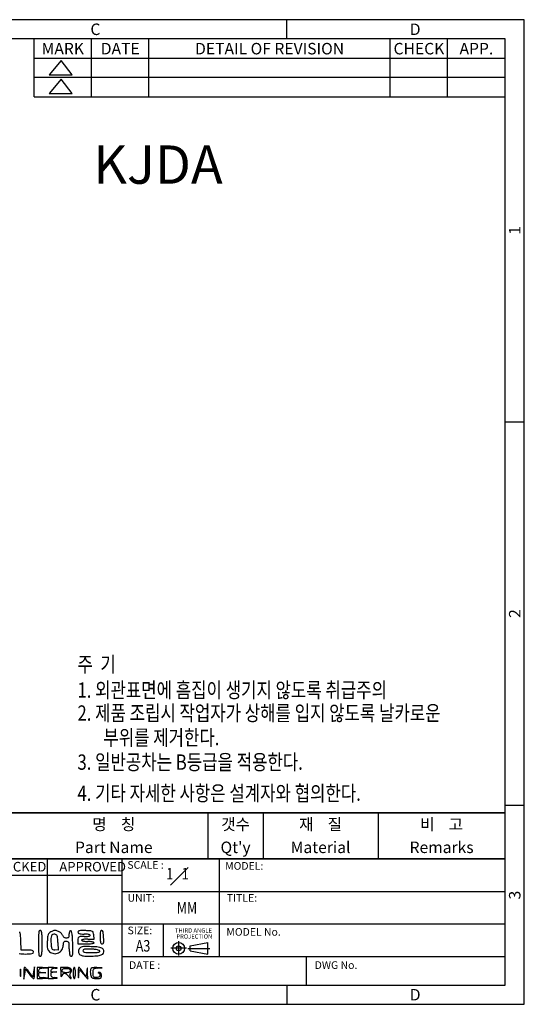
# Model space of a CAD drawing. Extents: x 0 to 367, y 0 to 257.
# Drawn here: x 235 to 367, y 0 to 257 of the extents above; entities that cross this region are included whole.
import ezdxf
from ezdxf.enums import TextEntityAlignment as Align

# ---------------------------------------------------------------- set-up
doc = ezdxf.new("R2010")
doc.units = 0
doc.header["$LTSCALE"] = 10
doc.header["$MEASUREMENT"] = 0
doc.linetypes.add('AUSGEZOGEN', pattern=[0])
doc.linetypes.add('CENTER2', pattern=[1.125, 0.75, -0.125, 0.125, -0.125])
doc.layers.get('0').update_dxf_attribs({"linetype": 'CONTINUOUS'})
doc.styles.get("Standard").update_dxf_attribs({"font": 'BareunDotum1.ttf', "width": 0.8})
doc.styles.add('style1', font='gulim.ttc')

msp = doc.modelspace()

# ---------------------------------------------------------------- linework, layer by layer
at = {"color": 3}
for p, q in [((367, 257), (0, 257)), ((305, 252), (305, 257)), ((367, 0), (367, 257)), ((362, 252), (5, 252)), ((238.98389, 236.88144), (238.98389, 252)), ((253.98389, 236.88144), (253.98389, 252)), ((362, 5), (362, 252)), ((361.98389, 246.88144), (238.98389, 246.88144)), ((246.04901, 246.37883), (242.9609, 242.61344)), ((248.94614, 242.61344), (246.04901, 246.37883)), ((242.9609, 242.61344), (248.94614, 242.61344)), ((246.04901, 241.46867), (242.9609, 237.70327)), ((248.94614, 237.70327), (246.04901, 241.46867)), ((238.98389, 236.88144), (362, 236.88144)), ((242.9609, 237.70327), (248.94614, 237.70327)), ((362, 152), (367, 152)), ((362, 52), (367, 52)), ((184, 49.97461), (362, 49.97461)), ((362, 37.97461), (184, 37.97461)), ((5, 5), (362, 5)), ((305, 5), (305, 0)), ((0, 0), (367, 0))]:
    msp.add_line(p, q, dxfattribs=at)
at = {"color": 5}
for p, q in [((268.98389, 236.88144), (268.98389, 252)), ((331.98389, 236.88144), (331.98389, 252)), ((346.98389, 236.88144), (346.98389, 252)), ((361.98389, 241.88144), (238.98389, 241.88144)), ((362, 49.97461), (184, 49.97461)), ((284.4, 49.97461), (284.4, 37.97461)), ((298.8, 49.97461), (298.8, 37.97461)), ((328.8, 49.97461), (328.8, 37.97461)), ((242.50488, 20.97461), (242.50488, 37.97461)), ((287.4209, 12.47461), (287.4209, 37.97461)), ((184.00488, 33.72461), (262.00488, 33.72461)), ((262.00488, 29.47461), (362, 29.47461)), ((184, 20.97461), (362, 20.97461)), ((272.73076, 20.97461), (272.73076, 12.47461)), ((262.00488, 12.47461), (362, 12.47461)), ((310.11719, 5), (310.11719, 12.47461))]:
    msp.add_line(p, q, dxfattribs=at)
at = {"color": 3, "linetype": 'AUSGEZOGEN'}
for p, q in [((184.5, 37.97461), (362, 37.97461)), ((262.00488, 5), (262.00488, 37.97461))]:
    msp.add_line(p, q, dxfattribs=at)
for p, q in [((274.64324, 31.13281), (279.24676, 35.73633)), ((254.67499, 17.04317), (254.57393, 18.0914)), ((235.63193, 14.14039), (235.53773, 16.61412)), ((245.21608, 16.13324), (245.3127, 14.09446)), ((250.44122, 16.72064), (250.44122, 15.75305)), ((250.44122, 15.75305), (252.53767, 15.75305)), ((253.0419, 17.04317), (254.67499, 17.04317)), ((279.74699, 15.24145), (284.33279, 16.12904)), ((284.33279, 13.06034), (284.33279, 16.12904)), ((237.23101, 14.14039), (235.63193, 14.14039)), ((245.3127, 14.09446), (244.40975, 14.19806)), ((279.74699, 13.94793), (279.74699, 15.24145)), ((279.74699, 13.94793), (284.33279, 13.06034)), ((236.29562, 8.09293), (236.34139, 6.56091)), ((236.34139, 6.56091), (236.53752, 7.85103)), ((236.53752, 7.85103), (236.73365, 9.14116)), ((236.73365, 9.14116), (237.65889, 7.93167)), ((238.66884, 7.20597), (237.70124, 8.41545)), ((238.86497, 8.4961), (238.66884, 7.20597)), ((239.0611, 9.78622), (238.86497, 8.4961)), ((239.10686, 8.2542), (239.0611, 9.78622)), ((241.16845, 9.57074), (239.7977, 9.62496)), ((239.7977, 9.62496), (239.7977, 8.17357)), ((239.7977, 8.17357), (239.7977, 6.72218)), ((242.53921, 9.51652), (241.16845, 9.57074)), ((241.32972, 9.39), (242.53921, 9.51652)), ((244.07123, 9.57334), (242.70047, 9.62496)), ((242.70047, 9.62496), (242.70047, 8.17357)), ((242.70047, 8.17357), (242.70047, 6.72218)), ((247.22603, 9.62496), (245.92579, 9.62496)), ((245.92579, 9.62496), (245.96971, 8.09293)), ((250.68023, 7.83847), (250.81081, 9.11603)), ((250.81081, 9.11603), (251.90403, 7.83847)), ((252.53767, 7.24428), (251.73134, 8.43241)), ((251.90403, 7.83847), (252.99725, 6.56091)), ((252.7338, 8.51525), (252.53767, 7.24428)), ((252.99725, 6.56091), (252.96359, 8.17357)), ((256.73058, 9.51652), (255.41357, 9.57074)), ((255.52108, 9.39), (256.73058, 9.51652)), ((239.7977, 6.72218), (241.16845, 6.77639)), ((241.16845, 6.77639), (242.53921, 6.83061)), ((242.53921, 6.83061), (241.32972, 6.95713)), ((242.70047, 6.72218), (244.07123, 6.77379))]:
    msp.add_line(p, q)
at = {"color": 1, "linetype": 'CENTER2'}
for p, q in [((276.72909, 16.46856), (276.72909, 12.76931)), ((278.76371, 14.61894), (274.69447, 14.61894)), ((279.11973, 14.59469), (284.84935, 14.59469))]:
    msp.add_line(p, q, dxfattribs=at)
at = {"linetype": 'ByBlock'}
for p, q in [((242.07847, 8.24086), (240.12023, 8.17356)), ((240.12929, 8.49817), (242.07847, 8.24086)), ((244.90471, 8.43312), (243.34554, 8.17357)), ((243.35417, 8.48783), (244.90471, 8.43312))]:
    msp.add_line(p, q, dxfattribs=at)
for radius in [1.53435, 0.64676]:
    msp.add_circle((276.72909, 14.61894), radius)
for centre, radius, start, end in [((232.36237, 17.76575), 3.08833, 5.8660814, 21.9990825), ((212.68289, 15.74383), 22.8714, 2.1807124, 5.8661176), ((247.69387, 17.58704), 7.55744, 171.8698898, 178.8905512), ((241.9504, 18.40754), 1.75566, 155.2767591, 171.869898), ((240.60402, 19.02746), 0.27343, 90.0000039, 155.2767495), ((240.60402, 19.02746), 0.27343, 24.7232505, 89.9999961), ((239.25765, 18.40754), 1.75566, 8.130102, 24.7232409), ((233.51418, 17.58704), 7.55744, 1.1094488, 8.1301102), ((244.91362, 17.3798), 2.4001, 160.0665361, 174.89527), ((243.5784, 17.86403), 0.97979, 133.3011834, 160.0665947), ((244.18437, 17.22101), 1.86334, 116.7550254, 133.3011989), ((248.32184, 9.01423), 11.0541, 113.0916589, 116.7550682), ((244.06801, 17.65185), 0.60062, 111.764875, 157.6932806), ((244.24193, 17.21622), 1.06968, 81.9180048, 111.7649151), ((244.41714, 18.17237), 1.09829, 93.129519, 113.0916121), ((244.41628, 18.18806), 1.08257, 72.9631547, 93.1294809), ((244.24682, 17.25062), 1.03494, 58.4057086, 81.9179604), ((241.63447, 9.11009), 10.5772, 69.1832832, 72.9630868), ((244.49725, 17.65779), 0.55692, 21.0350494, 58.4057124), ((244.81659, 17.47973), 1.62305, 56.3923026, 69.183237), ((244.49267, 16.99234), 2.20827, 46.2376407, 56.3922822), ((244.60722, 17.11194), 2.04266, 35.7565692, 46.2375925), ((245.46921, 17.73263), 0.98045, 17.6088625, 35.7565183), ((247.37439, 18.33732), 1.01839, 197.608816, 215.5161765), ((243.45072, 18.36017), 4.73278, 353.5092068, 359.9999994), ((252.06775, 18.36017), 3.88425, 173.690309, 179.9999591), ((249.0952, 18.68885), 0.89358, 154.9026542, 173.6903691), ((248.56073, 18.93919), 0.30339, 118.5536181, 154.9026587), ((248.51879, 19.01626), 0.21564, 71.6524193, 118.5534892), ((248.49403, 18.9416), 0.29429, 14.1949856, 71.6525495), ((242.26382, 17.36569), 6.72072, 8.2525174, 14.1950495), ((237.25072, 16.63861), 11.78627, 3.2639665, 8.252495), ((250.76683, 18.83248), 0.32561, 131.8466912, 180.0000395), ((250.7908, 18.83248), 0.34958, 180.0000463, 222.9058187), ((250.94997, 18.98042), 0.56688, 222.9057412, 252.8004177), ((250.94951, 18.6285), 0.59944, 101.3099301, 131.8467154), ((251.35323, 20.28318), 1.93063, 252.8004609, 266.8514642), ((251.3539, 16.60658), 2.6614, 89.2877112, 101.3099314), ((252.05387, 33.02034), 14.68705, 266.8514602, 270.000009), ((251.00852, -11.17294), 30.44306, 87.2727569, 89.2876829), ((252.05387, 10.1176), 8.21569, 85.6849329, 89.999941), ((250.29086, -26.23962), 45.52683, 85.6005013, 87.2728208), ((252.34784, 14.01368), 4.30854, 78.6900967, 85.6848846), ((252.57392, 15.14408), 3.15575, 71.4848931, 78.6900981), ((253.53394, 18.01076), 0.13259, 0.0000533, 71.4850203), ((253.53394, 18.01076), 0.13259, 288.5149797, 359.9999467), ((253.69663, 18.02739), 1.12899, 61.6073448, 85.6004911), ((254.01672, 18.61957), 0.45584, 15.0017858, 61.6072556), ((250.62498, 17.71065), 3.96726, 5.5073278, 15.0017619), ((271.6542, 17.55383), 15.40742, 174.5679461, 179.9999437), ((256.60421, 18.98497), 0.28954, 81.6373386, 174.5678916), ((256.586, 18.86105), 0.41479, 8.3925974, 81.6373455), ((240.05102, 16.42155), 17.12876, 3.3449889, 8.3926183), ((334.06706, 15.91433), 93.94684, 178.8905461, 180.0000129), ((334.06706, 15.91429), 93.94684, 179.9999871, 181.1094539), ((147.14098, 15.91433), 93.94684, 359.9999871, 1.1094539), ((147.14098, 15.91429), 93.94684, 358.8905461, 0.0000129), ((270.12847, 15.0899), 27.71791, 177.3095276, 179.7539021), ((271.01163, 15.0484), 28.60204, 174.8951921, 177.3095469), ((261.44663, 17.02027), 18.07618, 179.4933262, 183.6378802), ((245.25849, 17.16343), 1.8874, 157.693213, 179.4933569), ((261.32479, 17.01252), 17.95409, 183.6378582, 186.6480054), ((243.22352, 17.16795), 1.92159, 4.7196526, 21.0350829), ((211.11885, 14.51736), 34.1355, 2.7132381, 4.7196851), ((244.2024, 15.43051), 2.36844, 329.5224482, 0.0000201), ((247.22472, 18.2305), 0.83451, 215.516202, 236.3068533), ((250.90474, 15.43052), 4.33389, 173.1030349, 180.0000515), ((247.11713, 15.88866), 0.51868, 140.194467, 173.1030825), ((247.0257, 15.96486), 0.39966, 100.9178695, 140.1944216), ((247.2737, 18.30396), 0.9228, 236.3068808, 255.9259366), ((247.37717, 14.14277), 2.25534, 89.9999676, 100.9180059), ((247.39891, 18.8034), 1.4377, 255.9259169, 269.9999808), ((247.37718, 14.78316), 1.61495, 73.334426, 90.000062), ((247.39891, 19.39329), 2.02759, 270.0000338, 281.7795173), ((247.73327, 17.78994), 0.38975, 281.7795541, 321.7282114), ((247.73713, 15.98556), 0.35982, 22.6198472, 73.3344006), ((247.61035, 17.88692), 0.54631, 321.7281152, 353.5092224), ((246.90584, 15.63919), 1.26039, 1.683034, 22.6198321), ((206.8748, 14.46295), 41.30871, 359.999956, 1.6830466), ((197.15985, 14.35233), 51.94228, 1.6053422, 3.2639114), ((151.58281, 13.07502), 97.53722, 0.5439863, 1.6053257), ((254.24874, 16.72064), 3.80752, 171.1350613, 180.0000241), ((250.84043, 17.25223), 0.35801, 120.9637484, 171.1350559), ((251.05166, 16.90019), 0.76855, 92.227939, 120.9637858), ((252.05385, -8.85949), 26.54772, 89.9999565, 92.2280046), ((251.54124, 16.72064), 0.13243, 108.235348, 180.0000492), ((251.5414, 16.72064), 0.13259, 180.0000533, 251.4850203), ((252.50142, 19.58732), 3.15575, 251.4848931, 258.6900981), ((252.52059, 13.74811), 3.26214, 101.1720483, 108.2352976), ((252.7275, 20.71772), 4.30854, 258.6900967, 265.6848846), ((252.74389, 12.61746), 4.41463, 94.2606077, 101.1720497), ((252.05387, 25.90392), 8.21569, 270.000059, 274.3150671), ((253.02148, 24.6138), 8.21569, 265.6849329, 269.999941), ((253.0419, 8.61747), 8.4257, 89.9999509, 94.2606616), ((252.53768, 30.51102), 14.75798, 269.9999583, 273.1778369), ((252.34784, 22.00784), 4.30854, 274.3151154, 281.3099033), ((253.02146, 8.18241), 8.21569, 85.6849329, 89.999941), ((252.57392, 20.87744), 3.15575, 281.3099019, 288.5151069), ((252.96934, 22.7364), 6.97138, 273.1778253, 278.7461084), ((253.31543, 12.07849), 4.30854, 78.6900967, 85.6848846), ((253.14263, 21.60994), 5.83167, 278.7461612, 283.7912708), ((253.54151, 13.2089), 3.15575, 71.4848931, 78.6900981), ((254.50111, 16.07558), 0.13302, 283.7912164, 0.000014), ((254.50153, 16.07558), 0.13259, 0.0000533, 71.4850203), ((276.18602, 17.55383), 19.93924, 179.9999493, 182.6391055), ((258.5738, 16.74201), 2.30832, 182.6390111, 195.5368666), ((256.94862, 16.29018), 0.6215, 195.5368046, 224.4995756), ((256.74743, 16.09248), 0.33943, 224.4996237, 269.99999), ((256.74743, 16.10691), 0.35387, 269.9999484, 312.510893), ((256.66288, 16.19914), 0.47899, 312.5109938, 346.4114529), ((255.29133, 16.53067), 1.89004, 346.4114502, 0.7012638), ((238.37548, 16.32361), 18.80715, 0.7012752, 3.3450143), ((236.86023, 27.17924), 14.05183, 262.689176, 269.6500762), ((236.85757, 26.74562), 13.61821, 269.6500875, 276.6792207), ((237.23101, 0.35385), 13.78654, 86.7325224, 89.9999939), ((237.90258, 12.11705), 2.00419, 73.1670302, 86.7325571), ((238.39037, 13.65659), 0.43973, 276.6791737, 0.0000472), ((238.30729, 13.45474), 0.60662, 45.0928978, 73.1670496), ((238.50849, 13.65659), 0.32161, 359.9999856, 45.0929314), ((247.69387, 14.24158), 7.55744, 181.1094488, 188.1301102), ((241.9504, 13.42108), 1.75566, 188.130102, 204.7232409), ((239.25765, 13.42108), 1.75566, 335.2767591, 351.869898), ((233.51418, 14.24158), 7.55744, 351.8698898, 358.8905512), ((245.26237, 15.1967), 2.85157, 179.7538915, 192.7479255), ((243.68435, 14.83969), 1.23368, 192.7478596, 215.0825139), ((244.26139, 15.24497), 1.93882, 215.0824909, 231.0011115), ((244.52047, 15.56493), 2.35052, 231.0011299, 261.6376457), ((244.50824, 15.05249), 1.0237, 186.6479786, 210.906082), ((244.052, 14.77938), 0.49196, 210.9060359, 251.3282201), ((244.69463, 16.68101), 2.49925, 251.3281962, 263.4548626), ((244.47634, 15.26466), 2.04703, 261.6376476, 295.6161261), ((244.47324, 15.27112), 2.05419, 295.6161627, 329.5224511), ((272.00458, 14.46294), 23.82107, 180.0000445, 182.3848379), ((250.8598, 13.58232), 2.65796, 182.3849112, 194.350221), ((248.95304, 13.09451), 0.6898, 194.3501886, 221.7133747), ((247.72958, 13.29188), 1.34679, 333.0958792, 352.9920105), ((242.47354, 13.93799), 6.64239, 352.9920211, 0.5440788), ((252.25956, 13.70826), 1.67491, 151.8450125, 185.0662808), ((251.39032, 13.6312), 0.80226, 185.0662415, 242.5031575), ((251.62171, 14.04963), 0.95145, 124.3244192, 151.8450666), ((252.36131, 15.4967), 2.90533, 242.5030911, 267.3647534), ((251.71333, 13.91545), 1.11393, 99.8710718, 124.3245083), ((252.23815, 10.89937), 4.17533, 89.4463167, 99.8710782), ((252.04854, 13.99386), 0.3172, 129.8157436, 179.9999351), ((252.0435, 13.99386), 0.31216, 179.999986, 232.3336086), ((252.26529, 13.73386), 0.65569, 100.6139475, 129.8157617), ((252.35764, 14.4008), 0.82624, 232.3335631, 257.69023), ((252.69733, 11.42841), 3.00127, 89.3036361, 100.6140284), ((252.92951, 17.02145), 3.50856, 257.6901798, 268.1476465), ((251.62513, -52.54183), 67.61949, 88.0786289, 89.4463775), ((252.29926, -21.32296), 35.75506, 87.4617446, 89.3036497), ((254.01596, 50.61732), 37.12199, 268.1477433, 269.9999609), ((253.12253, -2.75171), 17.16557, 84.3792034, 87.4617596), ((252.35943, -30.65244), 45.71779, 86.2614531, 88.0786079), ((254.01595, 45.3343), 31.83897, 269.9999856, 271.9770993), ((254.2086, 8.28369), 6.07686, 77.6901015, 84.3792026), ((254.96563, 17.82357), 4.31186, 271.9771369, 280.6139371), ((254.95062, 9.00279), 5.97799, 78.1210958, 86.2614637), ((254.72049, 10.62946), 3.67589, 69.7235462, 77.6901788), ((255.56519, 14.62417), 1.05676, 280.6140234, 300.1463959), ((255.89497, 13.8085), 0.28683, 18.2847772, 69.7234835), ((255.67933, 14.88066), 2.15667, 279.0290472, 304.8472175), ((256.01572, 13.8484), 0.15966, 300.1465145, 18.2848475), ((255.74494, 12.77901), 2.11913, 63.1563636, 78.1211144), ((256.3411, 13.95699), 0.79889, 32.1652428, 63.156236), ((256.51106, 13.68606), 0.70105, 304.847186, 358.0274374), ((255.94149, 13.70568), 1.27095, 358.0274076, 32.1652631), ((240.60402, 12.80116), 0.27343, 204.7232505, 269.9999961), ((240.60402, 12.80116), 0.27343, 270.0000039, 335.2767495), ((248.67858, 12.84987), 0.32213, 221.7133688, 269.9999825), ((248.67858, 12.81034), 0.2826, 270.00001, 333.0959212), ((253.36463, 37.2956), 24.72731, 267.3647365, 272.5062845), ((253.83877, 26.46336), 13.8847, 272.5062785, 279.0291309), ((255.01155, 8.22719), 19.63711, 178.4651225, 180.1564632), ((256.53037, 8.2313), 21.15594, 180.1563642, 181.7186813), ((238.21152, 8.67735), 2.83105, 171.4012167, 178.4651529), ((235.44598, 9.09554), 0.03408, 66.8305049, 171.4014162), ((235.42602, 9.04889), 0.08482, 10.9231659, 66.8303749), ((232.80611, 8.54328), 2.75306, 3.7833767, 10.9230996), ((231.16876, 8.10933), 4.39434, 351.4011457, 356.5678912), ((228.75092, 8.27511), 6.81711, 0.1564175, 3.7833959), ((228.41945, 8.27421), 7.14859, 356.5679354, 0.1564205), ((246.19401, 8.38865), 9.90281, 178.3124473, 181.7112129), ((241.36464, 8.53094), 5.07134, 172.7046341, 178.3125422), ((240.70519, 8.61536), 4.40651, 167.7522844, 172.704619), ((236.49175, 9.53001), 0.09493, 89.9977845, 167.7523853), ((236.49174, 9.41938), 0.20556, 47.7732283, 89.99763), ((230.55123, 2.87405), 9.04475, 45.0000396, 47.7732492), ((231.13969, 3.46251), 8.21253, 41.2631048, 45.0000627), ((227.3102, 0.10257), 13.30707, 38.6599756, 41.2631547), ((246.24171, 14.49738), 10.80617, 217.4153955, 220.5765469), ((230.69296, 8.00283), 8.41766, 357.7128079, 1.7111892), ((245.9381, 8.17356), 5.81787, 180, 186.396881), ((245.9381, 8.17357), 5.81787, 173.603119, 176.8015699), ((240.65657, 8.7657), 0.50325, 135.164001, 173.6031386), ((240.71676, 8.70585), 0.58813, 100.7720997, 135.1640826), ((242.23727, 0.71391), 8.72343, 95.9716427, 100.7720976), ((249.07251, 8.17357), 5.72698, 180.0000358, 186.2913651), ((249.07251, 8.17356), 5.72698, 173.7086349, 176.8542996), ((243.94216, 8.73918), 0.56554, 139.2859604, 173.7086391), ((243.9249, 8.75403), 0.54277, 103.8607013, 139.2860127), ((245.02737, 4.286), 5.1448, 97.0741906, 103.8606104), ((237.39224, -167.7951), 177.49415, 87.5735083, 87.8434859), ((237.16068, 67.67688), 58.73234, 277.0741255, 277.6821469), ((244.89635, 9.29058), 0.24954, 60.6050147, 87.5736431), ((245.00926, 9.491), 0.0195, 277.6822844, 60.6051309), ((261.2579, 8.53125), 15.29447, 181.6422297, 183.7018429), ((247.1031, 7.10369), 0.96715, 134.8219524, 169.097863), ((246.60446, 8.81863), 0.35615, 142.6801739, 179.9999584), ((246.60446, 8.81863), 0.35615, 180.0000416, 217.3198261), ((246.70933, 8.73868), 0.48801, 113.1985883, 142.6801822), ((246.70933, 8.89857), 0.48801, 217.3198178, 246.8014117), ((246.93702, 7.2708), 0.73155, 92.5901957, 134.8219066), ((246.97933, 8.10868), 1.17343, 95.8453, 113.1985794), ((246.97933, 9.52858), 1.17343, 246.8014206, 264.1547), ((247.37717, 4.22264), 5.07978, 89.9999548, 95.8453774), ((247.37717, 13.41461), 5.07978, 264.1546226, 270.0000452), ((246.9468, 7.05474), 0.94783, 56.6464139, 92.590196), ((247.22603, 5.53627), 4.08869, 77.3262509, 89.9999769), ((247.37718, 4.22264), 5.07978, 84.1546226, 90.0000452), ((247.37718, 13.41461), 5.07978, 269.9999548, 275.8453774), ((246.60575, 6.53659), 1.56815, 31.9852075, 56.6464012), ((247.77502, 8.10868), 1.17343, 66.8014206, 84.1547), ((247.77502, 9.52858), 1.17343, 275.8453, 293.1985794), ((247.90367, 8.54965), 1.00006, 41.253478, 77.3262612), ((248.04502, 8.73868), 0.48801, 37.3198178, 66.8014117), ((248.04502, 8.89857), 0.48801, 293.1985883, 322.6801822), ((248.70894, 7.6905), 0.44259, 150.9506993, 180.2027946), ((249.83001, 7.06783), 1.72498, 140.3098031, 150.9506855), ((248.14989, 8.81863), 0.35615, 0.0000416, 37.3198261), ((248.14989, 8.81863), 0.35615, 322.6801739, 359.9999584), ((247.48325, 9.01546), 1.3247, 320.3098448, 347.828685), ((248.24696, 8.85074), 0.54343, 347.8286346, 41.2534541), ((255.7997, 8.17356), 6.64861, 175.2004209, 179.9999596), ((255.7997, 8.17357), 6.64861, 180.0000404, 184.7995791), ((252.67967, 8.43553), 3.5176, 167.4711865, 175.2004348), ((251.59465, 8.67665), 2.40611, 159.0023912, 167.4712051), ((249.47363, 9.49074), 0.13422, 89.9998841, 159.0023395), ((249.47363, 9.49074), 0.13422, 20.9976605, 90.0001159), ((247.3526, 8.67665), 2.40611, 12.5287949, 20.9976088), ((246.26758, 8.43553), 3.5176, 4.7995652, 12.5288135), ((243.14755, 8.17356), 6.64861, 0.0000404, 4.7995791), ((243.14755, 8.17357), 6.64861, 355.2004209, 359.9999596), ((260.39577, 8.4433), 9.90652, 178.630106, 182.0268095), ((255.54015, 8.55941), 5.04952, 173.0058466, 178.630017), ((983.4068, 34.03097), 733.3702, 182.02687532, 182.11213144), ((254.85657, 8.64327), 4.36082, 168.0173282, 173.0058567), ((-102.87343, 43.97397), 355.3955, 354.0182707, 354.1642603), ((250.68227, 9.52923), 0.09353, 89.478054, 168.017352), ((250.68139, 9.4336), 0.18915, 44.7098232, 89.4779918), ((245.9061, 4.70645), 6.90849, 41.3675648, 44.7097344), ((246.06278, 4.84443), 6.69972, 37.1214839, 41.3675321), ((242.75201, 2.33857), 10.85188, 34.1628574, 37.1214471), ((468.10106, -24.71889), 217.91642, 170.9900029, 171.2276657), ((252.89284, 9.40524), 0.01957, 33.9212695, 170.9898785), ((252.766, 9.31994), 0.17243, 1.3148215, 33.9212158), ((-300.09161, -3.37022), 553.17566, 1.1957467, 1.3149219), ((258.33577, 8.43348), 4.66229, 179.4935967, 187.8498044), ((258.14596, 8.43515), 4.47247, 171.5340075, 179.4935441), ((256.23909, 8.14441), 2.54578, 187.8497443, 200.9936342), ((254.28106, 9.01042), 0.56499, 134.9999271, 171.5339738), ((254.08867, 9.20282), 0.29291, 100.2684722, 135.0000549), ((254.96265, 4.37845), 5.1958, 95.9918698, 100.2683888), ((260.53293, 8.1541), 6.22133, 173.879795, 180.00005), ((261.63163, 8.15409), 7.32004, 179.9999352, 185.0954405), ((254.85302, 8.76313), 0.50887, 135.6189423, 173.8798195), ((255.01781, 3.85299), 5.72414, 91.2443414, 95.991878), ((254.90388, 8.71336), 0.58003, 100.7795935, 135.6188932), ((256.43074, 0.69383), 8.74362, 95.9716429, 100.7796576), ((255.0732, 1.30286), 8.27488, 87.6425432, 91.2443177), ((255.73659, 8.22108), 0.03834, 139.3987064, 236.1411514), ((255.80672, 8.16097), 0.13071, 97.3999599, 139.3986205), ((256.10619, 8.77195), 0.70171, 236.1410958, 248.0254941), ((256.1206, 5.74426), 2.56772, 92.5830309, 97.3999798), ((255.53589, 7.35861), 0.82236, 34.6547902, 68.0254955), ((256.03422, 7.65891), 0.65112, 69.8948772, 92.5829379), ((255.92082, 7.62469), 0.35442, 332.3315619, 34.6547993), ((256.12787, 7.91473), 0.3787, 35.8603803, 69.8949023), ((255.95828, 7.79215), 0.58795, 10.0068483, 35.8603188), ((254.46411, 7.5285), 2.1052, 0.0000199, 10.0068954), ((237.26598, 7.65326), 1.88288, 181.718732, 190.9230454), ((235.44128, 7.30112), 0.02452, 190.9233381, 334.0344017), ((234.95843, 7.53627), 0.56159, 334.0341373, 351.4013167), ((243.27571, 11.95732), 6.90117, 220.5765691, 224.9999415), ((243.18866, 11.87029), 6.77808, 225.0000176, 228.6588444), ((238.86838, 6.95973), 0.23756, 228.6587939, 269.999923), ((238.86838, 6.83477), 0.11259, 270.0000098, 344.6467177), ((235.78516, 7.68131), 3.30992, 344.646867, 351.1520865), ((234.76425, 7.84023), 4.34312, 351.152112, 357.7127488), ((240.65657, 7.58144), 0.50325, 186.3968614, 224.835999), ((240.71676, 7.64128), 0.58813, 224.8359174, 259.2279003), ((242.23727, 15.63322), 8.72343, 259.2279024, 264.0283573), ((243.94216, 7.60796), 0.56554, 186.2913609, 220.7140396), ((243.9249, 7.59311), 0.54277, 220.7139873, 256.1392987), ((245.02737, 12.06113), 5.1448, 256.1393896, 262.9258094), ((237.39224, 184.14223), 177.49415, 272.1565141, 272.4264917), ((237.16068, -51.32975), 58.73234, 82.3178531, 82.9258745), ((244.89635, 7.05655), 0.24954, 272.4263569, 299.3949853), ((245.00926, 6.85613), 0.0195, 299.3948691, 82.3177156), ((248.01983, 7.67475), 2.02873, 183.7018919, 192.8341281), ((246.07712, 7.23216), 0.03623, 192.8340874, 303.7189184), ((246.02417, 7.3115), 0.13161, 303.7188214, 349.0978072), ((250.12648, 8.73532), 2.58276, 211.9852261, 218.7043245), ((249.67895, 8.37674), 2.00929, 218.7043919, 226.8152323), ((248.71356, 7.69052), 0.4472, 180.2027062, 209.2588468), ((249.35961, 8.03649), 1.54265, 226.8152542, 235.5495463), ((249.87159, 8.33928), 1.77458, 209.2588017, 219.6901957), ((248.62311, 6.96289), 0.24072, 235.5495705, 270.000031), ((247.18021, 6.10564), 1.72295, 32.054772, 39.6901608), ((248.62311, 6.80216), 0.07999, 270.0001566, 332.7127817), ((248.19375, 6.74032), 0.52708, 13.6038599, 32.0548454), ((248.56761, 6.83079), 0.14243, 332.7126205, 13.6035438), ((252.67967, 7.9116), 3.5176, 184.7995652, 192.5288135), ((251.59465, 7.67048), 2.40611, 192.5287949, 200.9976088), ((249.47363, 6.8564), 0.13422, 200.9976605, 270.0001159), ((249.47363, 6.8564), 0.13422, 269.9998841, 339.0023395), ((247.3526, 7.67048), 2.40611, 339.0023912, 347.4712051), ((246.26758, 7.9116), 3.5176, 347.4711865, 355.2004348), ((250.66544, 7.00721), 0.13069, 182.1120064, 215.9873541), ((250.57195, 6.93931), 0.01514, 215.9871526, 354.0179764), ((254.35062, 7.41973), 0.52303, 200.9936132, 231.9119225), ((254.65897, 7.81316), 1.0229, 231.9117819, 250.6330225), ((254.94291, 8.62093), 1.87912, 250.6329382, 263.9376363), ((254.84192, 7.54867), 0.50339, 185.0954212, 221.0944284), ((254.77195, 7.48764), 0.41055, 221.0944472, 262.6932622), ((255.27918, 11.44344), 4.39874, 262.6931613, 270.0000217), ((255.3137, 12.11215), 5.38998, 263.9376543, 269.9999669), ((255.27919, 8.79953), 1.75482, 270.0000056, 290.1213032), ((255.31369, 17.3249), 10.60273, 270.0000101, 273.9161392), ((255.65939, 7.76176), 0.6496, 290.1212462, 332.3314723), ((255.99076, 7.43443), 0.68911, 273.9161148, 302.7076828), ((256.16742, 7.15933), 0.36216, 302.7076605, 347.7159569), ((254.47196, 7.5285), 2.09735, 347.7158686, 359.9999948)]:
    msp.add_arc(centre, radius, start, end)

# ---------------------------------------------------------------- texts
at = {"color": 3, "style": 'style1'}
for s, p in [('C', (255, 254.5)), ('D', (338.5, 254.5)), ('MARK', (246.48389, 249.44072)), ('DATE', (261.48389, 249.44072)), ('DETAIL OF REVISION', (300.48389, 249.44072)), ('CHECK', (339.48389, 249.44072)), ('APP.', (354.48389, 249.44072)), ('명    칭', (259.8, 46.97461)), ('갯수', (291.6, 46.97461)), ('재    질', (313.8, 46.97461)), ('비    고', (345.4, 46.97461)), ('Part Name', (259.8, 40.97461)), ("Qt'y", (291.6, 40.97461)), ('Material', (313.8, 40.97461)), ('Remarks', (345.4, 40.97461)), ('C', (255, 2.5)), ('D', (338.5, 2.5))]:
    msp.add_text(s, height=3, dxfattribs=at).set_placement(p, align=Align.MIDDLE_CENTER)
for s, p in [('1', (364.5, 202)), ('2', (364.5, 102)), ('3', (364.5, 28.5))]:
    msp.add_text(s, height=3, rotation=90, dxfattribs=at).set_placement(p, align=Align.MIDDLE_CENTER)
at = {"width": 0.8}
for s, height, p in [('%%U주  기', 4, (250.31236, 86.73684)), ('1. 외관표면에 흠집이 생기지 않도록 취급주의', 4, (250.31236, 80.01878)), ('2. 제품 조립시 작업자가 상해를 입지 않도록 날카로운', 4, (250.31236, 74.01878)), ('부위를 제거한다.', 4, (257.07076, 67.61878)), ('3. 일반공차는 B등급을 적용한다.', 4, (250.31236, 61.21878)), ('4. 기타 자세한 사항은 설계자와 협의한다.', 4, (250.31236, 53.10352)), ('1   1', 3, (273.52051, 32.61326)), ('MM', 3, (276.24707, 23.69919))]:
    msp.add_text(s, height=height, dxfattribs=at).set_placement(p)
at = {"color": 3, "style": 'style1'}
for s, height, p in [('CHECKED', 2.5, (226.78072, 34.66582)), ('APPROVED', 2.5, (245.57595, 34.66582)), ('MODEL:', 2, (288.88047, 35.13088)), ('UNIT:', 2, (263.3982, 26.78536)), ('TITLE:', 2, (289.32243, 26.78536)), ('SIZE:', 2, (263.3982, 18.28536)), ('THIRD ANGLE', 1.12, (275.77443, 18.71138)), ('PROJECTION', 1.12, (276.14409, 17.15152)), ('MODEL No.', 2, (289.19824, 17.90432)), ('DATE :', 2, (263.78223, 9.23553)), ('DWG No.', 2, (312.25297, 9.23553))]:
    msp.add_text(s, height=height, dxfattribs=at).set_placement(p)
msp.add_text('SCALE : ', height=2, dxfattribs=at).set_placement((268.40501, 34.76049), align=Align.BOTTOM_CENTER)
at = {"width": 0.8}
msp.add_text('A3', height=3, dxfattribs=at).set_placement((267.43316, 15.26466), align=Align.MIDDLE_CENTER)
at = {"insert": (254.44561, 224.17748), "char_height": 10, "width": 64.5453713, "attachment_point": 1}
msp.add_mtext('KJDA', dxfattribs=at)

doc.saveas('drawing.dxf')
